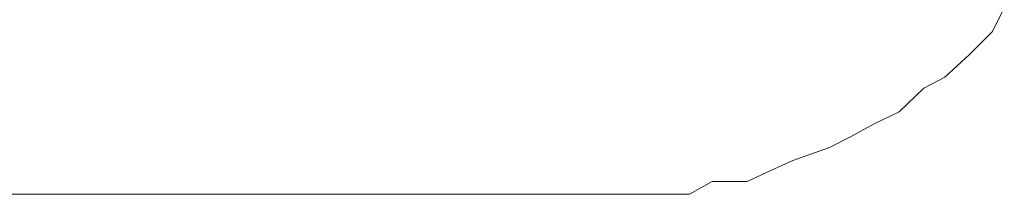
# Model space of a CAD drawing. Units: millimetres. Extents: x 0 to 250, y -250 to 0.
# Drawn here: x 49 to 50, y -173 to -172 of the extents above; entities that cross this region are included whole.
import ezdxf

# ---------------------------------------------------------------- set-up
doc = ezdxf.new("R2010")
doc.units = ezdxf.units.MM
doc.header["$MEASUREMENT"] = 0
for name, pattern in [('AI-Linetype-5063', [2.116667, 1.058333, -1.058333]), ('AI-Linetype-5064', [2.116667, 1.058333, -1.058333]), ('AI-Linetype-5065', [2.116667, 1.058333, -1.058333]), ('AI-Linetype-5066', [2.116667, 1.058333, -1.058333]), ('AI-Linetype-5067', [2.116667, 1.058333, -1.058333]), ('AI-Linetype-5068', [2.116667, 1.058333, -1.058333]), ('AI-Linetype-5069', [2.116667, 1.058333, -1.058333]), ('AI-Linetype-5070', [2.116667, 1.058333, -1.058333]), ('AI-Linetype-5071', [2.116667, 1.058333, -1.058333]), ('AI-Linetype-5072', [2.116667, 1.058333, -1.058333]), ('AI-Linetype-5073', [2.116667, 1.058333, -1.058333]), ('AI-Linetype-5074', [2.116667, 1.058333, -1.058333]), ('AI-Linetype-5075', [2.116667, 1.058333, -1.058333]), ('AI-Linetype-5076', [2.116667, 1.058333, -1.058333]), ('AI-Linetype-5077', [2.116667, 1.058333, -1.058333]), ('AI-Linetype-7022', [2.116667, 1.058333, -1.058333])]:
    doc.linetypes.add(name, pattern=pattern)
doc.layers.add('Layer 1', color=7, linetype='Continuous', lineweight=0)

msp = doc.modelspace()

# ---------------------------------------------------------------- linework, layer by layer
at = {"layer": 'Layer 1', "color": 18, "linetype": 'AI-Linetype-5063', "lineweight": 15, "true_color": 0x000000}
msp.add_line((50.457, -172.4697), (50.4724, -172.439), dxfattribs=at)
at = {"layer": 'Layer 1', "color": 18, "linetype": 'AI-Linetype-5064', "lineweight": 15, "true_color": 0x000000}
msp.add_line((50.4276, -172.4991), (50.457, -172.4697), dxfattribs=at)
at = {"layer": 'Layer 1', "color": 18, "linetype": 'AI-Linetype-5065', "lineweight": 15, "true_color": 0x000000}
msp.add_line((50.3956, -172.5286), (50.4276, -172.4991), dxfattribs=at)
at = {"layer": 'Layer 1', "color": 18, "linetype": 'AI-Linetype-5066', "lineweight": 15, "true_color": 0x000000}
msp.add_line((50.3687, -172.5426), (50.3956, -172.5286), dxfattribs=at)
at = {"layer": 'Layer 1', "color": 18, "linetype": 'AI-Linetype-5067', "lineweight": 15, "true_color": 0x000000}
msp.add_line((50.3367, -172.5734), (50.3687, -172.5426), dxfattribs=at)
at = {"layer": 'Layer 1', "color": 18, "linetype": 'AI-Linetype-5068', "lineweight": 15, "true_color": 0x000000}
msp.add_line((50.3047, -172.5887), (50.3367, -172.5734), dxfattribs=at)
at = {"layer": 'Layer 1', "color": 18, "linetype": 'AI-Linetype-5069', "lineweight": 15, "true_color": 0x000000}
msp.add_line((50.274, -172.6054), (50.3047, -172.5887), dxfattribs=at)
at = {"layer": 'Layer 1', "color": 18, "linetype": 'AI-Linetype-5070', "lineweight": 15, "true_color": 0x000000}
msp.add_line((50.2471, -172.6194), (50.274, -172.6054), dxfattribs=at)
at = {"layer": 'Layer 1', "color": 18, "linetype": 'AI-Linetype-5071', "lineweight": 15, "true_color": 0x000000}
msp.add_line((50.1997, -172.6361), (50.2471, -172.6194), dxfattribs=at)
at = {"layer": 'Layer 1', "color": 18, "linetype": 'AI-Linetype-5072', "lineweight": 15, "true_color": 0x000000}
msp.add_line((50.1716, -172.6489), (50.1997, -172.6361), dxfattribs=at)
at = {"layer": 'Layer 1', "color": 18, "linetype": 'AI-Linetype-5073', "lineweight": 15, "true_color": 0x000000}
msp.add_line((50.1409, -172.663), (50.1716, -172.6489), dxfattribs=at)
at = {"layer": 'Layer 1', "color": 18, "linetype": 'AI-Linetype-5075', "lineweight": 15, "true_color": 0x000000}
msp.add_line((50.0666, -172.6796), (50.0961, -172.663), dxfattribs=at)
at = {"layer": 'Layer 1', "color": 18, "linetype": 'AI-Linetype-5074', "lineweight": 15, "true_color": 0x000000}
msp.add_line((50.0961, -172.663), (50.1409, -172.663), dxfattribs=at)
at = {"layer": 'Layer 1', "color": 18, "linetype": 'AI-Linetype-7022', "lineweight": 15, "true_color": 0x000000}
msp.add_line((49.9911, -172.6796), (44.188, -172.6796), dxfattribs=at)
at = {"layer": 'Layer 1', "color": 18, "linetype": 'AI-Linetype-5077', "lineweight": 15, "true_color": 0x000000}
msp.add_line((49.9911, -172.6796), (50.0206, -172.6796), dxfattribs=at)
at = {"layer": 'Layer 1', "color": 18, "linetype": 'AI-Linetype-5076', "lineweight": 15, "true_color": 0x000000}
msp.add_line((50.0206, -172.6796), (50.0666, -172.6796), dxfattribs=at)

doc.saveas('drawing.dxf')
